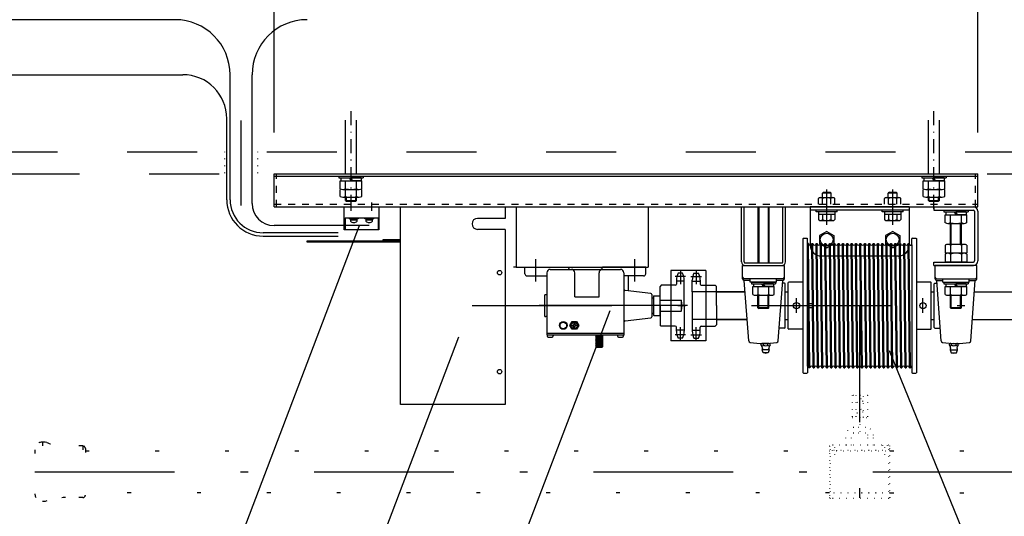
# Model space of a CAD drawing. Units: millimetres. Extents: x 14478 to 31724, y 822 to 12812.
# Drawn here: x 16928 to 17823, y 9105 to 9556 of the extents above; entities that cross this region are included whole.
import ezdxf

# ---------------------------------------------------------------- set-up
doc = ezdxf.new("R2010")
doc.units = ezdxf.units.MM
for name, pattern in [('DASHDOT', [25.4, 12.7, -6, 0.7, -6]), ('DASHED', [12.7, 6.35, -6.35]), ('DIVIDE', [32.45, 12.7, -6, 0.875, -6, 0.875, -6]), ('DOT', [6.35, 0.35, -6])]:
    doc.linetypes.add(name, pattern=pattern)
doc.layers.get('Defpoints').update_dxf_attribs({"color": 4})
doc.layers.add('寸法', color=6, linetype='Continuous', lineweight=0)
doc.styles.get("Standard").update_dxf_attribs({"font": 'romans.shx', "width": 0.7, "bigfont": 'extfont2.shx'})
doc.dimstyles.new('外観図', dxfattribs={"dimscale": 60, "dimtxt": 2.5, "dimasz": 2.5, "dimexe": 1.25, "dimexo": 0.625, "dimtad": 1, "dimdec": 1, "dimtxsty": 'Standard', "dimcen": 2.5, "dimclrd": 6, "dimclre": 6, "dimclrt": 4, "dimadec": 0, "dimazin": 0, "dimtfac": 1, "dimtdec": 1, "dimtmove": 0, "dimatfit": 3, "dimldrblk": 'NONE', "dimfxl": 1, "dimarcsym": 0})

# ---------------------------------------------------------------- blocks, each defined once
blk = doc.blocks.new('*D27')
at = {"layer": 'Defpoints', "color": 0}
for p in [(26091.43, 10156.16), (16791.43, 9416.16), (26091.43, 9416.16)]:
    blk.add_point(p, dxfattribs=at)
at = {"layer": '寸法', "color": 6, "lineweight": -2}
for p, q in [((16791.43, 9453.66), (16791.43, 10231.16)), ((26091.43, 9453.66), (26091.43, 10231.16)), ((16941.43, 10156.16), (25941.43, 10156.16))]:
    blk.add_line(p, q, dxfattribs=at)
at = {"layer": '寸法', "color": 6}
for points in [[(16941.43, 10181.16), (16941.43, 10131.16), (16791.43, 10156.16)], [(25941.43, 10181.16), (25941.43, 10131.16), (26091.43, 10156.16)]]:
    blk.add_solid(points, dxfattribs=at)
at = {"layer": '寸法', "color": 4, "insert": (21441.43, 10283.89), "char_height": 150, "attachment_point": 5}
blk.add_mtext('ﾎﾞｯｸｽ内寸 9300(ﾊﾞﾄﾝ長+300)', dxfattribs=at)
blk = doc.blocks.new('_None')
blk = doc.blocks.new('*D28')
at = {"layer": 'Defpoints', "color": 0}
for p in [(17158.93, 9916.16), (16791.43, 9416.16), (17158.93, 9416.16)]:
    blk.add_point(p, dxfattribs=at)
at = {"layer": '寸法', "color": 6, "lineweight": -2}
for p, q in [((16791.43, 9453.66), (16791.43, 9991.16)), ((17158.93, 9453.66), (17158.93, 9991.16)), ((16641.43, 9916.16), (16491.43, 9916.16)), ((16791.43, 9916.16), (17158.93, 9916.16)), ((17308.93, 9916.16), (17458.93, 9916.16))]:
    blk.add_line(p, q, dxfattribs=at)
at = {"layer": '寸法', "color": 6}
for points in [[(16641.43, 9941.16), (16641.43, 9891.16), (16791.43, 9916.16)], [(17308.93, 9941.16), (17308.93, 9891.16), (17158.93, 9916.16)]]:
    blk.add_solid(points, dxfattribs=at)
at = {"layer": '寸法', "color": 4, "insert": (16975.18, 10038.18), "char_height": 150, "attachment_point": 5}
blk.add_mtext('367,5', dxfattribs=at)
blk = doc.blocks.new('*D29')
at = {"layer": 'Defpoints', "color": 0}
for p in [(17798.93, 9916.16), (17158.93, 9416.16), (17798.93, 9416.16)]:
    blk.add_point(p, dxfattribs=at)
at = {"layer": '寸法', "color": 6, "lineweight": -2}
for p, q in [((17158.93, 9453.66), (17158.93, 9991.16)), ((17798.93, 9453.66), (17798.93, 9991.16)), ((17308.93, 9916.16), (17648.93, 9916.16))]:
    blk.add_line(p, q, dxfattribs=at)
at = {"layer": '寸法', "color": 6}
for points in [[(17308.93, 9941.16), (17308.93, 9891.16), (17158.93, 9916.16)], [(17648.93, 9941.16), (17648.93, 9891.16), (17798.93, 9916.16)]]:
    blk.add_solid(points, dxfattribs=at)
at = {"layer": '寸法', "color": 4, "insert": (17478.93, 10028.66), "char_height": 150, "attachment_point": 5}
blk.add_mtext('640', dxfattribs=at)
blk = doc.blocks.new('*D30')
at = {"layer": 'Defpoints', "color": 0}
for p in [(20083.93, 9916.16), (17798.93, 9416.16), (20083.93, 9416.16)]:
    blk.add_point(p, dxfattribs=at)
at = {"layer": '寸法', "color": 6, "lineweight": -2}
for p, q in [((17798.93, 9453.66), (17798.93, 9991.16)), ((20083.93, 9453.66), (20083.93, 9991.16)), ((17948.93, 9916.16), (19933.93, 9916.16))]:
    blk.add_line(p, q, dxfattribs=at)
at = {"layer": '寸法', "color": 6}
for points in [[(17948.93, 9941.16), (17948.93, 9891.16), (17798.93, 9916.16)], [(19933.93, 9941.16), (19933.93, 9891.16), (20083.93, 9916.16)]]:
    blk.add_solid(points, dxfattribs=at)
at = {"layer": '寸法', "color": 4, "insert": (18941.43, 10028.66), "char_height": 150, "attachment_point": 5}
blk.add_mtext('2285', dxfattribs=at)

msp = doc.modelspace()

# ---------------------------------------------------------------- linework, layer by layer
at = {"color": 2, "linetype": 'Continuous'}
for p, q in [((17068.93, 9556.16), (15700.02, 9556.16)), ((15950.02, 9506.16), (17075.93, 9506.16)), ((17118.93, 9392.42), (17118.93, 9506.16)), ((17138.93, 9389.02), (17138.93, 9506.16)), ((17115.93, 9392.42), (17115.93, 9466.16)), ((17158.93, 9416.16), (17798.93, 9416.16)), ((17158.93, 9386.16), (17158.93, 9416.16)), ((17158.93, 9413.86), (17798.93, 9413.86)), ((17798.93, 9386.16), (17798.93, 9416.16)), ((17158.93, 9386.16), (17798.93, 9386.16)), ((17222.68, 9365.16), (17222.68, 9386.16)), ((17228.93, 9382.35), (17228.93, 9389.97)), ((17247.93, 9382.35), (17247.93, 9389.97)), ((17254.18, 9386.16), (17254.18, 9365.16)), ((17273.93, 9206.16), (17273.93, 9386.16)), ((17368.93, 9386.16), (17368.93, 9375.56)), ((17223.43, 9376.16), (17254.18, 9376.16)), ((17223.43, 9376.16), (17223.43, 9365.16)), ((17227.43, 9375.16), (17227.43, 9376.16)), ((17235.43, 9375.16), (17227.43, 9375.16)), ((17227.93, 9374.66), (17227.93, 9375.16)), ((17234.93, 9374.66), (17227.93, 9374.66)), ((17228.43, 9374.66), (17228.43, 9373.03)), ((17234.43, 9373.96), (17228.43, 9373.96)), ((17234.43, 9373.03), (17234.43, 9374.66)), ((17234.93, 9375.16), (17234.93, 9374.66)), ((17235.43, 9376.16), (17235.43, 9375.16)), ((17241.43, 9375.16), (17241.43, 9376.16)), ((17249.43, 9375.16), (17241.43, 9375.16)), ((17241.93, 9374.66), (17241.93, 9375.16)), ((17248.93, 9374.66), (17241.93, 9374.66)), ((17242.43, 9374.66), (17242.43, 9373.03)), ((17248.43, 9373.96), (17242.43, 9373.96)), ((17248.43, 9373.03), (17248.43, 9374.66)), ((17248.93, 9375.16), (17248.93, 9374.66)), ((17249.43, 9376.16), (17249.43, 9375.16)), ((17253.43, 9376.16), (17253.43, 9365.16)), ((17368.93, 9375.56), (17343.93, 9375.56)), ((17245.37, 9369.02), (17158.93, 9369.02)), ((17254.18, 9365.16), (17222.68, 9365.16)), ((17368.93, 9365.56), (17343.93, 9365.56)), ((17368.93, 9365.56), (17368.93, 9206.16)), ((17217.19, 9362.42), (17148.93, 9362.42)), ((17148.93, 9359.42), (17217.19, 9359.42)), ((17273.93, 9356.16), (17257.93, 9356.16)), ((17257.93, 9356.16), (17257.93, 9354.96)), ((17640.43, 9357.66), (17639.93, 9357.16)), ((17639.93, 9235.16), (17639.93, 9357.16)), ((17640.43, 9357.66), (17643.43, 9357.66)), ((17643.43, 9357.66), (17643.93, 9357.16)), ((17643.93, 9352.66), (17643.93, 9357.16)), ((17661.43, 9363.66), (17654.94, 9359.91)), ((17654.94, 9359.91), (17654.94, 9352.41)), ((17661.43, 9363.66), (17667.93, 9359.91)), ((17667.93, 9359.91), (17667.93, 9352.41)), ((17721.43, 9363.66), (17714.94, 9359.91)), ((17714.94, 9359.91), (17714.94, 9352.41)), ((17721.43, 9363.66), (17727.93, 9359.91)), ((17727.93, 9359.91), (17727.93, 9352.41)), ((17739.43, 9357.66), (17738.93, 9357.16)), ((17738.93, 9351.56), (17738.93, 9357.16)), ((17739.43, 9357.66), (17742.43, 9357.66)), ((17742.43, 9357.66), (17742.93, 9357.16)), ((17742.93, 9357.16), (17742.93, 9235.16)), ((17188.93, 9353.76), (17188.93, 9354.96)), ((17188.93, 9354.96), (17273.93, 9354.96)), ((17273.93, 9353.76), (17188.93, 9353.76)), ((17661.43, 9348.66), (17654.94, 9352.41)), ((17661.43, 9348.66), (17667.93, 9352.41)), ((17721.43, 9348.66), (17714.94, 9352.41)), ((17721.43, 9348.66), (17727.93, 9352.41)), ((17643.93, 9241.17), (17643.93, 9235.16)), ((17738.93, 9241.19), (17738.93, 9235.16)), ((17639.93, 9235.16), (17640.43, 9234.66)), ((17640.43, 9234.66), (17643.43, 9234.66)), ((17643.43, 9234.66), (17643.93, 9235.16)), ((17738.93, 9235.16), (17739.43, 9234.66)), ((17739.43, 9234.66), (17742.43, 9234.66)), ((17742.43, 9234.66), (17742.93, 9235.16)), ((17368.93, 9206.16), (17273.93, 9206.16))]:
    msp.add_line(p, q, dxfattribs=at)
at = {"color": 4, "linetype": 'DASHDOT'}
for p, q in [((17228.93, 9384.11), (17228.93, 9474.45)), ((17758.93, 9384.11), (17758.93, 9474.45))]:
    msp.add_line(p, q, dxfattribs=at)
at = {"color": 4, "linetype": 'Continuous'}
for p, q in [((17128.93, 9387.36), (17128.93, 9464.57)), ((17223.93, 9416.16), (17223.93, 9464.87)), ((17233.93, 9416.16), (17233.93, 9464.87)), ((17753.93, 9416.16), (17753.93, 9464.87)), ((17763.93, 9416.16), (17763.93, 9464.87)), ((17217.93, 9413.86), (17239.93, 9413.86)), ((17217.93, 9413.86), (17217.93, 9412.26)), ((17217.93, 9412.26), (17239.93, 9412.26)), ((17219.12, 9409.76), (17238.75, 9409.76)), ((17219.12, 9402.52), (17219.12, 9409.76)), ((17219.73, 9412.26), (17227.49, 9412.26)), ((17219.73, 9412.26), (17219.73, 9409.76)), ((17219.73, 9409.76), (17228.93, 9409.76)), ((17224.02, 9402.52), (17224.02, 9409.76)), ((17228.93, 9409.76), (17227.49, 9412.26)), ((17230.37, 9409.76), (17228.93, 9412.26)), ((17238.13, 9412.26), (17228.93, 9412.26)), ((17238.13, 9409.76), (17230.37, 9409.76)), ((17233.84, 9402.52), (17233.84, 9409.76)), ((17238.13, 9412.26), (17238.13, 9409.76)), ((17238.75, 9402.52), (17238.75, 9409.76)), ((17239.93, 9413.86), (17239.93, 9412.26)), ((17747.93, 9413.86), (17769.93, 9413.86)), ((17747.93, 9413.86), (17747.93, 9412.26)), ((17747.93, 9412.26), (17769.93, 9412.26)), ((17749.12, 9409.76), (17768.75, 9409.76)), ((17749.12, 9402.52), (17749.12, 9409.76)), ((17749.73, 9412.26), (17757.49, 9412.26)), ((17749.73, 9412.26), (17749.73, 9409.76)), ((17749.73, 9409.76), (17758.93, 9409.76)), ((17754.02, 9402.52), (17754.02, 9409.76)), ((17758.93, 9409.76), (17757.49, 9412.26)), ((17760.37, 9409.76), (17758.93, 9412.26)), ((17768.13, 9412.26), (17758.93, 9412.26)), ((17768.13, 9409.76), (17760.37, 9409.76)), ((17763.84, 9402.52), (17763.84, 9409.76)), ((17768.13, 9412.26), (17768.13, 9409.76)), ((17768.75, 9402.52), (17768.75, 9409.76)), ((17769.93, 9413.86), (17769.93, 9412.26)), ((17219.12, 9395.52), (17219.12, 9401.76)), ((17221.57, 9401.76), (17236.29, 9401.76)), ((17224.02, 9395.52), (17224.02, 9401.76)), ((17233.84, 9395.52), (17233.84, 9401.76)), ((17238.75, 9395.52), (17238.75, 9401.76)), ((17661.43, 9369.52), (17661.43, 9401.87)), ((17721.43, 9369.52), (17721.43, 9401.87)), ((17749.12, 9395.52), (17749.12, 9401.76)), ((17751.57, 9401.76), (17766.29, 9401.76)), ((17754.02, 9395.52), (17754.02, 9401.76)), ((17763.84, 9395.52), (17763.84, 9401.76)), ((17768.75, 9395.52), (17768.75, 9401.76)), ((17221.57, 9394.76), (17236.29, 9394.76)), ((17223.93, 9391.91), (17223.93, 9394.76)), ((17223.93, 9391.91), (17233.93, 9391.91)), ((17223.93, 9391.91), (17224.68, 9391.16)), ((17224.68, 9391.16), (17224.68, 9394.76)), ((17224.68, 9391.16), (17233.18, 9391.16)), ((17233.18, 9391.16), (17233.18, 9394.76)), ((17233.93, 9391.91), (17233.18, 9391.16)), ((17233.93, 9391.91), (17233.93, 9394.76)), ((17653.93, 9393.46), (17654.93, 9394.46)), ((17653.93, 9388.46), (17653.93, 9393.46)), ((17654.93, 9394.46), (17667.93, 9394.46)), ((17658.43, 9399.46), (17657.43, 9398.46)), ((17657.43, 9394.46), (17657.43, 9398.46)), ((17665.43, 9398.46), (17657.43, 9398.46)), ((17657.68, 9388.46), (17657.68, 9393.46)), ((17658.43, 9399.46), (17664.43, 9399.46)), ((17664.43, 9399.46), (17665.43, 9398.46)), ((17665.18, 9388.46), (17665.18, 9393.46)), ((17665.43, 9394.46), (17665.43, 9398.46)), ((17667.93, 9394.46), (17668.93, 9393.46)), ((17668.93, 9388.46), (17668.93, 9393.46)), ((17713.93, 9393.46), (17714.93, 9394.46)), ((17713.93, 9388.46), (17713.93, 9393.46)), ((17714.93, 9394.46), (17727.93, 9394.46)), ((17718.43, 9399.46), (17717.43, 9398.46)), ((17717.43, 9394.46), (17717.43, 9398.46)), ((17725.43, 9398.46), (17717.43, 9398.46)), ((17717.68, 9388.46), (17717.68, 9393.46)), ((17718.43, 9399.46), (17724.43, 9399.46)), ((17724.43, 9399.46), (17725.43, 9398.46)), ((17725.18, 9388.46), (17725.18, 9393.46)), ((17725.43, 9394.46), (17725.43, 9398.46)), ((17727.93, 9394.46), (17728.93, 9393.46)), ((17728.93, 9388.46), (17728.93, 9393.46)), ((17751.57, 9394.76), (17766.29, 9394.76)), ((17753.93, 9391.91), (17753.93, 9394.76)), ((17753.93, 9391.91), (17763.93, 9391.91)), ((17753.93, 9391.91), (17754.68, 9391.16)), ((17754.68, 9391.16), (17754.68, 9394.76)), ((17754.68, 9391.16), (17763.18, 9391.16)), ((17763.18, 9391.16), (17763.18, 9394.76)), ((17763.93, 9391.91), (17763.18, 9391.16)), ((17763.93, 9391.91), (17763.93, 9394.76)), ((17378.93, 9386.16), (17378.93, 9331.16)), ((17498.93, 9386.16), (17498.93, 9331.16)), ((17583.93, 9335.96), (17583.93, 9386.16)), ((17586.23, 9335.96), (17586.23, 9386.16)), ((17598.93, 9386.16), (17598.93, 9334.96)), ((17599.68, 9386.16), (17599.68, 9334.96)), ((17608.18, 9386.16), (17608.18, 9334.96)), ((17608.93, 9386.16), (17608.93, 9334.96)), ((17621.63, 9335.96), (17621.63, 9386.16)), ((17623.93, 9335.96), (17623.93, 9386.16)), ((17651.93, 9381.46), (17651.93, 9382.96)), ((17670.93, 9381.46), (17670.93, 9382.96)), ((17711.93, 9381.46), (17711.93, 9382.96)), ((17730.93, 9381.46), (17730.93, 9382.96)), ((17758.93, 9386.16), (17794.73, 9386.16)), ((17758.93, 9386.16), (17758.93, 9382.96)), ((17758.93, 9382.96), (17794.73, 9382.96)), ((17767.93, 9382.96), (17789.93, 9382.96)), ((17767.93, 9382.96), (17767.93, 9381.36)), ((17789.93, 9382.96), (17789.93, 9381.36)), ((17796.63, 9386.16), (17798.93, 9386.16)), ((17670.93, 9381.46), (17651.93, 9381.46)), ((17653.93, 9381.46), (17653.93, 9379.46)), ((17653.93, 9379.46), (17668.93, 9379.46)), ((17653.93, 9379.46), (17653.93, 9374.46)), ((17653.93, 9374.46), (17654.93, 9373.46)), ((17654.93, 9373.46), (17667.93, 9373.46)), ((17657.68, 9379.46), (17657.68, 9374.46)), ((17665.18, 9379.46), (17665.18, 9374.46)), ((17667.93, 9373.46), (17668.93, 9374.46)), ((17668.93, 9381.46), (17668.93, 9379.46)), ((17668.93, 9379.46), (17668.93, 9374.46)), ((17730.93, 9381.46), (17711.93, 9381.46)), ((17713.93, 9381.46), (17713.93, 9379.46)), ((17713.93, 9379.46), (17728.93, 9379.46)), ((17713.93, 9379.46), (17713.93, 9374.46)), ((17713.93, 9374.46), (17714.93, 9373.46)), ((17714.93, 9373.46), (17727.93, 9373.46)), ((17717.68, 9379.46), (17717.68, 9374.46)), ((17725.18, 9379.46), (17725.18, 9374.46)), ((17727.93, 9373.46), (17728.93, 9374.46)), ((17728.93, 9381.46), (17728.93, 9379.46)), ((17728.93, 9379.46), (17728.93, 9374.46)), ((17767.93, 9381.36), (17789.93, 9381.36)), ((17769.12, 9378.86), (17788.75, 9378.86)), ((17769.12, 9371.62), (17769.12, 9378.86)), ((17769.73, 9381.36), (17777.49, 9381.36)), ((17769.73, 9381.36), (17769.73, 9378.86)), ((17769.73, 9378.86), (17778.93, 9378.86)), ((17774.02, 9371.62), (17774.02, 9378.86)), ((17778.93, 9378.86), (17777.49, 9381.36)), ((17780.37, 9378.86), (17778.93, 9381.36)), ((17788.13, 9381.36), (17778.93, 9381.36)), ((17788.13, 9378.86), (17780.37, 9378.86)), ((17783.84, 9371.62), (17783.84, 9378.86)), ((17788.13, 9381.36), (17788.13, 9378.86)), ((17788.75, 9371.62), (17788.75, 9378.86)), ((17795.73, 9381.96), (17795.73, 9336.86)), ((17798.93, 9381.96), (17798.93, 9336.86)), ((17236.33, 9368.74), (17043.24, 8861.08)), ((17771.57, 9370.86), (17786.29, 9370.86)), ((17773.93, 9351.86), (17773.93, 9370.86)), ((17774.68, 9351.86), (17774.68, 9370.86)), ((17783.18, 9351.86), (17783.18, 9370.86)), ((17783.93, 9351.86), (17783.93, 9370.86)), ((17769.12, 9351.1), (17769.12, 9343.86)), ((17786.29, 9351.86), (17771.57, 9351.86)), ((17774.02, 9351.1), (17774.02, 9343.86)), ((17783.84, 9351.1), (17783.84, 9343.86)), ((17788.75, 9351.1), (17788.75, 9343.86)), ((17396.93, 9318.16), (17396.93, 9338.46)), ((17486.93, 9318.16), (17486.93, 9338.46)), ((17788.75, 9343.86), (17769.12, 9343.86)), ((17769.12, 9343.1), (17769.12, 9335.86)), ((17786.29, 9343.86), (17771.57, 9343.86)), ((17774.02, 9343.1), (17774.02, 9335.86)), ((17783.84, 9343.1), (17783.84, 9335.86)), ((17788.75, 9343.1), (17788.75, 9335.86)), ((17378.93, 9331.16), (17376.63, 9331.16)), ((17378.93, 9331.16), (17498.93, 9331.16)), ((17386.93, 9325.16), (17386.93, 9331.16)), ((17386.93, 9331.16), (17426.43, 9331.16)), ((17409.93, 9329.16), (17473.93, 9329.16)), ((17455.43, 9329.16), (17455.43, 9328.4)), ((17496.93, 9331.16), (17457.43, 9331.16)), ((17496.93, 9325.16), (17496.93, 9331.16)), ((17584.93, 9332.66), (17622.93, 9332.66)), ((17584.93, 9332.66), (17620.63, 9332.66)), ((17584.93, 9320.66), (17584.93, 9332.66)), ((17587.23, 9334.96), (17620.63, 9334.96)), ((17622.93, 9320.66), (17622.93, 9332.66)), ((17758.93, 9335.86), (17794.73, 9335.86)), ((17758.93, 9332.66), (17758.93, 9335.86)), ((17758.93, 9332.66), (17794.73, 9332.66)), ((17797.93, 9332.66), (17759.93, 9332.66)), ((17759.93, 9320.66), (17759.93, 9332.66)), ((17788.75, 9335.86), (17769.12, 9335.86)), ((17797.93, 9320.66), (17797.93, 9332.66)), ((17388.93, 9323.16), (17406.93, 9323.16)), ((17406.93, 9326.16), (17406.93, 9269.66)), ((17432.43, 9304.16), (17432.43, 9326.16)), ((17454.43, 9304.16), (17454.43, 9326.16)), ((17476.93, 9326.16), (17476.93, 9269.66)), ((17494.93, 9323.16), (17476.93, 9323.16)), ((17480.93, 9323.16), (17480.93, 9309.69)), ((17551.53, 9328.26), (17519.53, 9328.26)), ((17519.53, 9328.26), (17519.53, 9264.06)), ((17533.06, 9322.7), (17523.59, 9322.7)), ((17530.33, 9325.66), (17526.33, 9325.66)), ((17528.33, 9328.09), (17528.33, 9315.66)), ((17538, 9322.7), (17547.47, 9322.7)), ((17540.73, 9325.66), (17544.73, 9325.66)), ((17542.73, 9328.09), (17542.73, 9315.66)), ((17551.53, 9328.26), (17551.53, 9264.06)), ((17621.43, 9320.66), (17586.43, 9320.66)), ((17591.96, 9317.66), (17591.96, 9320.66)), ((17615.9, 9317.66), (17615.9, 9320.66)), ((17761.43, 9320.66), (17796.43, 9320.66)), ((17766.96, 9317.66), (17766.96, 9320.66)), ((17790.9, 9317.66), (17790.9, 9320.66)), ((17510.93, 9314.66), (17509.93, 9313.66)), ((17509.93, 9296.16), (17509.93, 9313.66)), ((17519.53, 9314.66), (17510.93, 9314.66)), ((17523.73, 9314.66), (17519.53, 9314.66)), ((17524.73, 9319.29), (17524.73, 9315.66)), ((17531.93, 9318.53), (17524.73, 9318.53)), ((17531.93, 9315.26), (17531.93, 9319.29)), ((17531.93, 9296.16), (17531.93, 9315.66)), ((17539.13, 9315.26), (17539.13, 9319.29)), ((17539.13, 9318.53), (17546.33, 9318.53)), ((17539.13, 9308.66), (17539.13, 9315.66)), ((17546.33, 9319.29), (17546.33, 9315.66)), ((17547.33, 9314.66), (17551.53, 9314.66)), ((17551.53, 9314.66), (17560.13, 9314.66)), ((17560.13, 9314.66), (17561.13, 9313.66)), ((17561.13, 9296.16), (17561.13, 9313.66)), ((17590.49, 9264.09), (17586.43, 9319.16)), ((17591.96, 9319.16), (17586.43, 9319.16)), ((17615.9, 9317.66), (17591.96, 9317.66)), ((17592.93, 9317.66), (17614.93, 9317.66)), ((17592.93, 9317.66), (17592.93, 9316.06)), ((17592.93, 9316.06), (17614.93, 9316.06)), ((17594.12, 9313.56), (17613.75, 9313.56)), ((17594.12, 9306.32), (17594.12, 9313.56)), ((17594.73, 9316.06), (17594.73, 9313.56)), ((17594.73, 9316.06), (17602.49, 9316.06)), ((17594.73, 9313.56), (17603.93, 9313.56)), ((17599.02, 9306.32), (17599.02, 9313.56)), ((17603.93, 9313.56), (17602.49, 9316.06)), ((17605.37, 9313.56), (17603.93, 9316.06)), ((17613.13, 9316.06), (17603.93, 9316.06)), ((17613.13, 9313.56), (17605.37, 9313.56)), ((17608.84, 9306.32), (17608.84, 9313.56)), ((17613.13, 9316.06), (17613.13, 9313.56)), ((17613.75, 9306.32), (17613.75, 9313.56)), ((17614.93, 9317.66), (17614.93, 9316.06)), ((17621.43, 9319.16), (17615.9, 9319.16)), ((17617.37, 9264.09), (17621.43, 9319.16)), ((17623, 9316.6), (17621.24, 9316.6)), ((17623.73, 9276.45), (17623.73, 9315.87)), ((17759.13, 9276.45), (17759.13, 9315.87)), ((17759.86, 9316.6), (17761.62, 9316.6)), ((17761.43, 9319.16), (17766.96, 9319.16)), ((17765.49, 9264.09), (17761.43, 9319.16)), ((17766.96, 9317.66), (17790.9, 9317.66)), ((17767.93, 9317.66), (17789.93, 9317.66)), ((17767.93, 9317.66), (17767.93, 9316.06)), ((17767.93, 9316.06), (17789.93, 9316.06)), ((17769.12, 9313.56), (17788.75, 9313.56)), ((17769.12, 9306.32), (17769.12, 9313.56)), ((17769.73, 9316.06), (17777.49, 9316.06)), ((17769.73, 9316.06), (17769.73, 9313.56)), ((17769.73, 9313.56), (17778.93, 9313.56)), ((17774.02, 9306.32), (17774.02, 9313.56)), ((17778.93, 9313.56), (17777.49, 9316.06)), ((17780.37, 9313.56), (17778.93, 9316.06)), ((17788.13, 9316.06), (17778.93, 9316.06)), ((17788.13, 9313.56), (17780.37, 9313.56)), ((17783.84, 9306.32), (17783.84, 9313.56)), ((17788.13, 9316.06), (17788.13, 9313.56)), ((17788.75, 9306.32), (17788.75, 9313.56)), ((17789.93, 9317.66), (17789.93, 9316.06)), ((17790.9, 9319.16), (17796.43, 9319.16)), ((17792.37, 9264.09), (17796.43, 9319.16)), ((17404.93, 9305.16), (17404.93, 9287.16)), ((17406.93, 9306.16), (17405.93, 9306.16)), ((17432.43, 9304.16), (17454.43, 9304.16)), ((17501.55, 9307.27), (17478.26, 9310.01)), ((17502.43, 9306.27), (17502.43, 9286.05)), ((17502.43, 9303.16), (17503.43, 9303.16)), ((17503.43, 9303.16), (17503.93, 9302.66)), ((17503.93, 9304.86), (17504.23, 9305.16)), ((17503.93, 9304.86), (17503.93, 9287.46)), ((17504.23, 9305.16), (17509.63, 9305.16)), ((17509.63, 9305.16), (17509.93, 9304.86)), ((17509.93, 9287.46), (17509.93, 9304.86)), ((17561.13, 9308.66), (17538.93, 9308.66)), ((17538.93, 9308.66), (17538.93, 9283.66)), ((17587.2, 9308.66), (17561.13, 9308.66)), ((17561.13, 9308.66), (17587.2, 9308.66)), ((17596.57, 9305.56), (17611.29, 9305.56)), ((17598.93, 9294.21), (17598.93, 9305.56)), ((17599.68, 9293.46), (17599.68, 9305.56)), ((17608.18, 9293.46), (17608.18, 9305.56)), ((17608.93, 9294.21), (17608.93, 9305.56)), ((17623.73, 9308.66), (17626.43, 9308.66)), ((17623.73, 9308.66), (17626.43, 9308.66)), ((17633.93, 9289.68), (17633.93, 9302.94)), ((17748.93, 9289.68), (17748.93, 9302.94)), ((17756.43, 9308.66), (17759.13, 9308.66)), ((17771.57, 9305.56), (17786.29, 9305.56)), ((17773.93, 9294.21), (17773.93, 9305.56)), ((17774.68, 9293.46), (17774.68, 9305.56)), ((17783.18, 9293.46), (17783.18, 9305.56)), ((17783.93, 9294.21), (17783.93, 9305.56)), ((17795.66, 9308.66), (20087.2, 9308.66)), ((17534.93, 9296.16), (17399.93, 9296.16)), ((17509.93, 9301.16), (17528.93, 9301.16)), ((17509.93, 9296.16), (17509.93, 9278.66)), ((17528.93, 9301.16), (17528.93, 9291.16)), ((17529.41, 9300.68), (17528.93, 9301.16)), ((17529.41, 9291.64), (17529.41, 9300.68)), ((17531.93, 9296.16), (17531.93, 9273.04)), ((17561.13, 9296.16), (17561.13, 9278.66)), ((17598.93, 9294.21), (17599.68, 9293.46)), ((17608.93, 9294.21), (17598.93, 9294.21)), ((17608.18, 9293.46), (17599.68, 9293.46)), ((17608.93, 9294.21), (17608.18, 9293.46)), ((17773.93, 9294.21), (17774.68, 9293.46)), ((17783.93, 9294.21), (17773.93, 9294.21)), ((17783.18, 9293.46), (17774.68, 9293.46)), ((17783.93, 9294.21), (17783.18, 9293.46)), ((17156.17, 8481.37), (17464.39, 9291.72)), ((17406.93, 9286.16), (17405.93, 9286.16)), ((17478.26, 9282.32), (17501.55, 9285.06)), ((17502.43, 9289.16), (17503.43, 9289.16)), ((17503.43, 9289.16), (17503.93, 9289.66)), ((17503.93, 9287.46), (17504.23, 9287.16)), ((17504.23, 9287.16), (17509.63, 9287.16)), ((17509.63, 9287.16), (17509.93, 9287.46)), ((17509.93, 9291.16), (17528.93, 9291.16)), ((17528.93, 9291.16), (17529.41, 9291.64)), ((17561.13, 9283.66), (17538.93, 9283.66)), ((17539.13, 9283.66), (17539.13, 9276.66)), ((17589.05, 9283.66), (17561.13, 9283.66)), ((17561.13, 9283.66), (17589.05, 9283.66)), ((17623.73, 9283.66), (17626.43, 9283.66)), ((17756.43, 9283.66), (17759.13, 9283.66)), ((17793.82, 9283.66), (20089.05, 9283.66)), ((17427.89, 9278.16), (17429.91, 9281.66)), ((17429.91, 9274.66), (17427.89, 9278.16)), ((17429.91, 9281.66), (17433.95, 9281.66)), ((17433.95, 9274.66), (17429.91, 9274.66)), ((17429.93, 9278.56), (17429.93, 9277.76)), ((17429.93, 9278.56), (17431.03, 9278.56)), ((17429.93, 9277.76), (17431.03, 9277.76)), ((17431.53, 9280.16), (17432.33, 9280.16)), ((17431.53, 9280.16), (17431.53, 9279.06)), ((17431.53, 9276.16), (17431.53, 9277.26)), ((17431.53, 9276.16), (17432.33, 9276.16)), ((17432.33, 9280.16), (17432.33, 9279.06)), ((17432.33, 9276.16), (17432.33, 9277.26)), ((17433.93, 9278.56), (17432.83, 9278.56)), ((17433.93, 9277.76), (17432.83, 9277.76)), ((17433.93, 9278.56), (17433.93, 9277.76)), ((17433.95, 9281.66), (17435.97, 9278.16)), ((17435.97, 9278.16), (17433.95, 9274.66)), ((17510.93, 9277.66), (17509.93, 9278.66)), ((17519.53, 9277.66), (17510.93, 9277.66)), ((17523.73, 9277.66), (17519.53, 9277.66)), ((17524.73, 9273.04), (17524.73, 9276.66)), ((17528.33, 9264.24), (17528.33, 9276.66)), ((17539.13, 9277.06), (17539.13, 9273.04)), ((17542.73, 9264.24), (17542.73, 9276.66)), ((17546.33, 9273.04), (17546.33, 9276.66)), ((17547.33, 9277.66), (17551.53, 9277.66)), ((17551.53, 9277.66), (17560.13, 9277.66)), ((17560.13, 9277.66), (17561.13, 9278.66)), ((17623, 9275.72), (17618.23, 9275.72)), ((17759.86, 9275.72), (17764.63, 9275.72)), ((17100.1, 8671.22), (17327.01, 9267.79)), ((17406.93, 9271.16), (17476.93, 9271.16)), ((17406.93, 9269.66), (17476.93, 9269.66)), ((17407.18, 9269.66), (17407.18, 9268.66)), ((17408.18, 9267.66), (17411.68, 9267.66)), ((17412.68, 9269.66), (17412.68, 9268.66)), ((17451.43, 9269.66), (17451.43, 9258.66)), ((17457.43, 9269.66), (17451.43, 9259.27)), ((17456.28, 9269.66), (17451.43, 9261.27)), ((17455.12, 9269.66), (17451.43, 9263.27)), ((17453.97, 9269.66), (17451.43, 9265.27)), ((17452.81, 9269.66), (17451.43, 9267.27)), ((17451.66, 9269.66), (17451.43, 9269.27)), ((17456.85, 9258.66), (17451.43, 9268.05)), ((17455.7, 9258.66), (17451.43, 9266.05)), ((17457.43, 9259.66), (17451.66, 9269.66)), ((17457.43, 9267.66), (17452.23, 9258.66)), ((17457.43, 9261.66), (17452.81, 9269.66)), ((17457.43, 9263.66), (17453.97, 9269.66)), ((17457.43, 9265.66), (17455.12, 9269.66)), ((17457.43, 9267.66), (17456.28, 9269.66)), ((17457.43, 9269.66), (17457.43, 9258.66)), ((17471.18, 9269.66), (17471.18, 9268.66)), ((17472.18, 9267.66), (17475.68, 9267.66)), ((17476.68, 9269.66), (17476.68, 9268.66)), ((17533.06, 9269.63), (17523.59, 9269.63)), ((17531.93, 9273.8), (17524.73, 9273.8)), ((17530.33, 9266.66), (17526.33, 9266.66)), ((17538, 9269.63), (17547.47, 9269.63)), ((17539.13, 9273.8), (17546.33, 9273.8)), ((17540.73, 9266.66), (17544.73, 9266.66)), ((17454.54, 9258.66), (17451.43, 9264.05)), ((17453.39, 9258.66), (17451.43, 9262.05)), ((17452.23, 9258.66), (17451.43, 9260.05)), ((17451.43, 9258.66), (17451.93, 9258.16)), ((17451.43, 9258.66), (17457.43, 9258.66)), ((17456.93, 9258.16), (17451.93, 9258.16)), ((17457.43, 9265.66), (17453.39, 9258.66)), ((17457.43, 9263.66), (17454.54, 9258.66)), ((17457.43, 9261.66), (17455.7, 9258.66)), ((17457.43, 9259.66), (17456.85, 9258.66)), ((17456.93, 9258.16), (17457.43, 9258.66)), ((17551.53, 9264.06), (17519.53, 9264.06)), ((17601.84, 9260.21), (17601.84, 9261.16)), ((17609.19, 9261.69), (17602.59, 9261.69)), ((17603.86, 9260.21), (17603.86, 9261.16)), ((17607.91, 9260.21), (17607.91, 9261.16)), ((17609.94, 9260.21), (17609.94, 9261.16)), ((17772.92, 9260.21), (17772.92, 9261.16)), ((17773.67, 9261.69), (17780.27, 9261.69)), ((17774.95, 9260.21), (17774.95, 9261.16)), ((17779, 9260.21), (17779, 9261.16)), ((17781.02, 9260.21), (17781.02, 9261.16)), ((17603.49, 9253.19), (17602.59, 9255.89)), ((17609.19, 9255.89), (17602.59, 9255.89)), ((17608.29, 9253.19), (17603.49, 9253.19)), ((17609.19, 9255.89), (17608.29, 9253.19)), ((17718.21, 9255.39), (17857.43, 8914.04)), ((17773.67, 9255.89), (17774.57, 9253.19)), ((17773.67, 9255.89), (17780.27, 9255.89)), ((17774.57, 9253.19), (17779.37, 9253.19)), ((17779.37, 9253.19), (17780.27, 9255.89))]:
    msp.add_line(p, q, dxfattribs=at)
at = {"color": 4, "linetype": 'DASHED', "ltscale": 10}
for p, q in [((16771.43, 9436.16), (26111.43, 9436.16)), ((16791.43, 9416.16), (26091.43, 9416.16))]:
    msp.add_line(p, q, dxfattribs=at)
at = {"color": 2, "linetype": 'DOT'}
for p, q in [((17113.93, 9436.16), (17113.93, 9416.16)), ((17143.93, 9436.16), (17143.93, 9416.16))]:
    msp.add_line(p, q, dxfattribs=at)
at = {"color": 4, "linetype": 'DASHED'}
for p, q in [((17161.23, 9386.16), (17161.23, 9416.16)), ((17796.63, 9386.16), (17796.63, 9416.16)), ((17158.93, 9388.46), (17798.93, 9388.46))]:
    msp.add_line(p, q, dxfattribs=at)
at = {"color": 3, "linetype": 'Continuous'}
for p, q in [((17736.43, 9386.16), (17646.43, 9386.16)), ((17646.43, 9386.16), (17646.43, 9351.16)), ((17736.43, 9382.96), (17646.43, 9382.96)), ((17736.43, 9386.16), (17736.43, 9351.16)), ((17726.43, 9341.16), (17656.43, 9341.16))]:
    msp.add_line(p, q, dxfattribs=at)
at = {"color": 7, "linetype": 'Continuous'}
for p, q in [((17645.18, 9239.66), (17643.93, 9352.66)), ((17644.83, 9352.66), (17643.93, 9352.66)), ((17643.93, 9241.17), (17643.93, 9352.18)), ((17643.93, 9241.17), (17643.93, 9352.18)), ((17646.08, 9239.66), (17644.83, 9352.66)), ((17649.16, 9239.66), (17647.91, 9352.66)), ((17647.91, 9352.66), (17648.81, 9352.66)), ((17650.06, 9239.66), (17648.81, 9352.66)), ((17653.14, 9239.66), (17651.89, 9352.66)), ((17651.89, 9352.66), (17652.79, 9352.66)), ((17654.04, 9239.66), (17652.79, 9352.66)), ((17657.11, 9239.66), (17655.86, 9352.66)), ((17655.86, 9352.66), (17656.76, 9352.66)), ((17658.01, 9239.66), (17656.76, 9352.66)), ((17661.09, 9239.66), (17659.84, 9352.66)), ((17659.84, 9352.66), (17660.74, 9352.66)), ((17661.99, 9239.66), (17660.74, 9352.66)), ((17665.07, 9239.66), (17663.82, 9352.66)), ((17663.82, 9352.66), (17664.72, 9352.66)), ((17665.97, 9239.66), (17664.72, 9352.66)), ((17669.05, 9239.66), (17667.8, 9352.66)), ((17667.8, 9352.66), (17668.7, 9352.66)), ((17669.95, 9239.66), (17668.7, 9352.66)), ((17673.03, 9239.66), (17671.78, 9352.66)), ((17671.78, 9352.66), (17672.68, 9352.66)), ((17673.93, 9239.66), (17672.68, 9352.66)), ((17677, 9239.66), (17675.75, 9352.66)), ((17675.75, 9352.66), (17676.65, 9352.66)), ((17677.9, 9239.66), (17676.65, 9352.66)), ((17680.98, 9239.66), (17679.73, 9352.66)), ((17679.73, 9352.66), (17680.63, 9352.66)), ((17681.88, 9239.66), (17680.63, 9352.66)), ((17684.96, 9239.66), (17683.71, 9352.66)), ((17683.71, 9352.66), (17684.61, 9352.66)), ((17685.86, 9239.66), (17684.61, 9352.66)), ((17688.94, 9239.66), (17687.69, 9352.66)), ((17687.69, 9352.66), (17688.59, 9352.66)), ((17689.84, 9239.66), (17688.59, 9352.66)), ((17692.91, 9239.66), (17691.66, 9352.66)), ((17691.66, 9352.66), (17692.56, 9352.66)), ((17693.81, 9239.66), (17692.56, 9352.66)), ((17696.89, 9239.66), (17695.64, 9352.66)), ((17695.64, 9352.66), (17696.54, 9352.66)), ((17697.79, 9239.66), (17696.54, 9352.66)), ((17700.87, 9239.66), (17699.62, 9352.66)), ((17699.62, 9352.66), (17700.52, 9352.66)), ((17701.77, 9239.66), (17700.52, 9352.66)), ((17704.85, 9239.66), (17703.6, 9352.66)), ((17703.6, 9352.66), (17704.5, 9352.66)), ((17705.75, 9239.66), (17704.5, 9352.66)), ((17708.83, 9239.66), (17707.58, 9352.66)), ((17707.58, 9352.66), (17708.48, 9352.66)), ((17709.73, 9239.66), (17708.48, 9352.66)), ((17712.8, 9239.66), (17711.55, 9352.66)), ((17711.55, 9352.66), (17712.45, 9352.66)), ((17713.7, 9239.66), (17712.45, 9352.66)), ((17716.78, 9239.66), (17715.53, 9352.66)), ((17715.53, 9352.66), (17716.43, 9352.66)), ((17717.68, 9239.66), (17716.43, 9352.66)), ((17720.76, 9239.66), (17719.51, 9352.66)), ((17719.51, 9352.66), (17720.41, 9352.66)), ((17721.66, 9239.66), (17720.41, 9352.66)), ((17724.74, 9239.66), (17723.49, 9352.66)), ((17723.49, 9352.66), (17724.39, 9352.66)), ((17725.64, 9239.66), (17724.39, 9352.66)), ((17728.71, 9239.66), (17727.46, 9352.66)), ((17727.46, 9352.66), (17728.36, 9352.66)), ((17729.61, 9239.66), (17728.36, 9352.66)), ((17732.69, 9239.66), (17731.44, 9352.66)), ((17731.44, 9352.66), (17732.34, 9352.66)), ((17733.59, 9239.66), (17732.34, 9352.66)), ((17736.67, 9239.66), (17735.42, 9352.66)), ((17735.42, 9352.66), (17736.32, 9352.66)), ((17737.57, 9239.66), (17736.32, 9352.66)), ((17738.93, 9351.56), (17738.93, 9241.19)), ((17626.93, 9317.66), (17626.43, 9317.16)), ((17626.43, 9275.16), (17626.43, 9317.16)), ((17639.93, 9317.66), (17626.93, 9317.66)), ((17755.93, 9317.66), (17742.93, 9317.66)), ((17756.43, 9317.16), (17755.93, 9317.66)), ((17756.43, 9275.16), (17756.43, 9317.16)), ((17626.43, 9275.16), (17626.93, 9274.66)), ((17639.93, 9274.66), (17626.93, 9274.66)), ((17742.93, 9274.66), (17755.93, 9274.66)), ((17755.93, 9274.66), (17756.43, 9275.16)), ((17646.08, 9239.66), (17645.18, 9239.66)), ((17649.16, 9239.66), (17650.06, 9239.66)), ((17653.14, 9239.66), (17654.04, 9239.66)), ((17657.11, 9239.66), (17658.01, 9239.66)), ((17661.09, 9239.66), (17661.99, 9239.66)), ((17665.07, 9239.66), (17665.97, 9239.66)), ((17669.05, 9239.66), (17669.95, 9239.66)), ((17673.03, 9239.66), (17673.93, 9239.66)), ((17677, 9239.66), (17677.9, 9239.66)), ((17680.98, 9239.66), (17681.88, 9239.66)), ((17684.96, 9239.66), (17685.86, 9239.66)), ((17688.94, 9239.66), (17689.84, 9239.66)), ((17692.91, 9239.66), (17693.81, 9239.66)), ((17696.89, 9239.66), (17697.79, 9239.66)), ((17700.87, 9239.66), (17701.77, 9239.66)), ((17704.85, 9239.66), (17705.75, 9239.66)), ((17708.83, 9239.66), (17709.73, 9239.66)), ((17712.8, 9239.66), (17713.7, 9239.66)), ((17716.78, 9239.66), (17717.68, 9239.66)), ((17720.76, 9239.66), (17721.66, 9239.66)), ((17724.74, 9239.66), (17725.64, 9239.66)), ((17728.71, 9239.66), (17728.93, 9239.66)), ((17728.71, 9239.66), (17729.61, 9239.66)), ((17732.69, 9239.66), (17733.59, 9239.66)), ((17736.67, 9239.66), (17737.57, 9239.66))]:
    msp.add_line(p, q, dxfattribs=at)
at = {"color": 1, "linetype": 'Continuous'}
msp.add_line((17756.43, 9308.66), (17759.13, 9308.66), dxfattribs=at)
at = {"color": 4, "linetype": 'DASHDOT', "ltscale": 10}
for p, q in [((17338.93, 9296.16), (25143.93, 9296.16)), ((16941.43, 9145.16), (25941.43, 9145.16))]:
    msp.add_line(p, q, dxfattribs=at)
at = {"color": 4, "linetype": 'DIVIDE', "ltscale": 10}
msp.add_line((17691.43, 5945.16), (17691.43, 9296.16), dxfattribs=at)
at = {"color": 7, "linetype": 'DOT'}
for p, q in [((17698.43, 9214.6), (17684.43, 9214.6)), ((17684.43, 9214.6), (17684.43, 9194.6)), ((17687.96, 9214.6), (17687.96, 9194.6)), ((17694.91, 9194.6), (17694.91, 9214.6)), ((17698.43, 9214.6), (17698.43, 9194.6)), ((17684.43, 9194.6), (17698.43, 9194.6)), ((17691.43, 9194.6), (17691.43, 9178.17)), ((17696.93, 9185.39), (17685.93, 9185.39)), ((17678.93, 9169.39), (17678.93, 9178.39)), ((17683.93, 9169.39), (17683.93, 9178.39)), ((17696.93, 9180.39), (17685.93, 9180.39)), ((17698.93, 9169.39), (17698.93, 9178.39)), ((17703.93, 9169.39), (17703.93, 9178.39)), ((17663.93, 9168.39), (17664.93, 9169.39)), ((17663.93, 9168.39), (17663.93, 9121.79)), ((17664.93, 9120.79), (17664.93, 9169.39)), ((17717.93, 9169.39), (17664.93, 9169.39)), ((17666.63, 9164.39), (17666.63, 9169.39)), ((17668.68, 9160.76), (17668.68, 9171.89)), ((17670.73, 9164.39), (17670.73, 9169.39)), ((17712.13, 9169.39), (17712.13, 9164.39)), ((17714.18, 9160.76), (17714.18, 9171.89)), ((17716.23, 9169.39), (17716.23, 9164.39)), ((17717.93, 9120.79), (17717.93, 9169.39)), ((17718.93, 9168.39), (17717.93, 9169.39)), ((17718.93, 9121.79), (17718.93, 9168.39)), ((17718.93, 9164.39), (17663.93, 9164.39)), ((17663.93, 9164.09), (17718.82, 9164.09)), ((17718.93, 9126.09), (17663.93, 9126.09)), ((17718.93, 9125.79), (17663.93, 9125.79)), ((17663.93, 9121.79), (17664.93, 9120.79)), ((17717.93, 9120.79), (17664.93, 9120.79)), ((17718.93, 9121.79), (17717.93, 9120.79))]:
    msp.add_line(p, q, dxfattribs=at)
at = {"color": 7, "linetype": 'DOT', "ltscale": 10}
for p, q in [((16948.43, 9172.16), (16948.43, 9118.16)), ((16950.93, 9172.16), (16948.43, 9172.16)), ((16952.26, 9171.68), (16950.93, 9172.16)), ((16984.93, 9168.66), (16969.36, 9168.66)), ((16984.93, 9168.66), (16984.93, 9121.66)), ((16941.43, 9165.16), (16941.43, 9125.16)), ((16987.43, 9166.16), (16987.43, 9124.16)), ((16987.43, 9164.09), (17663.93, 9164.09)), ((17718.93, 9164.09), (25163.93, 9164.09)), ((17663.93, 9126.09), (16987.43, 9126.09)), ((17718.93, 9126.09), (25163.93, 9126.09)), ((16950.93, 9118.16), (16948.43, 9118.16)), ((16952.26, 9118.65), (16950.93, 9118.16)), ((16984.93, 9121.66), (16969.36, 9121.66))]:
    msp.add_line(p, q, dxfattribs=at)
at = {"color": 2, "linetype": 'Continuous'}
for centre, radius in [((17661.43, 9356.16), 5.85), ((17721.43, 9356.16), 5.85), ((17363.93, 9326.16), 2), ((17363.93, 9236.16), 2)]:
    msp.add_circle(centre, radius, dxfattribs=at)
at = {"color": 7, "linetype": 'Continuous'}
for centre, radius in [((17633.93, 9296.16), 2.9), ((17646.93, 9296.16), 2.11), ((17748.93, 9296.16), 2.9)]:
    msp.add_circle(centre, radius, dxfattribs=at)
at = {"color": 4, "linetype": 'Continuous'}
for centre, radius in [((17421.93, 9278.16), 3.5), ((17421.93, 9278.16), 3), ((17431.93, 9278.16), 3.5), ((17431.93, 9278.16), 2.9)]:
    msp.add_circle(centre, radius, dxfattribs=at)
at = {"color": 7, "linetype": 'DOT'}
for centre in [(17691.43, 9209.5), (17691.43, 9199.7)]:
    msp.add_circle(centre, 2.5, dxfattribs=at)
at = {"color": 2, "linetype": 'Continuous'}
for centre, radius, start, end in [((17068.93, 9506.16), 50, 0, 90), ((17188.93, 9506.16), 50, 90, 180), ((17075.93, 9466.16), 40, 0, 90), ((17148.93, 9392.42), 33, 180, 270), ((17148.93, 9392.42), 30, 180, 270), ((17158.93, 9389.02), 20, 180, 270), ((17343.93, 9370.56), 5, 90, 270), ((17231.43, 9375.59), 3.94, 220.44899, 319.55101), ((17245.43, 9375.59), 3.94, 220.44899, 319.55101)]:
    msp.add_arc(centre, radius, start, end, dxfattribs=at)
at = {"color": 4, "linetype": 'Continuous'}
for centre, radius, start, end in [((17221.57, 9406.11), 4.34, 235.61575, 304.38425), ((17228.93, 9418), 16.24, 252.41205, 287.58795), ((17236.29, 9406.11), 4.34, 235.61575, 304.38425), ((17751.57, 9406.11), 4.34, 235.61575, 304.38425), ((17758.93, 9418), 16.24, 252.41205, 287.58795), ((17766.29, 9406.11), 4.34, 235.61575, 304.38425), ((17221.57, 9399.11), 4.34, 235.61575, 304.38425), ((17228.93, 9411), 16.24, 252.41205, 287.58795), ((17236.29, 9399.11), 4.34, 235.61575, 304.38425), ((17655.81, 9392.03), 2.36, 37.26626, 142.73374), ((17661.43, 9386.93), 7.53, 60.13717, 119.86283), ((17667.06, 9392.03), 2.36, 37.26626, 142.73374), ((17715.81, 9392.03), 2.36, 37.26626, 142.73374), ((17721.43, 9386.93), 7.53, 60.13717, 119.86283), ((17727.06, 9392.03), 2.36, 37.26626, 142.73374), ((17751.57, 9399.11), 4.34, 235.61575, 304.38425), ((17758.93, 9411), 16.24, 252.41205, 287.58795), ((17766.29, 9399.11), 4.34, 235.61575, 304.38425), ((17794.73, 9381.96), 4.2, 0, 90), ((17794.73, 9381.96), 1, 0, 90), ((17655.81, 9375.89), 2.36, 217.26626, 322.73374), ((17661.43, 9380.99), 7.53, 240.13717, 299.86283), ((17667.06, 9375.89), 2.36, 217.26626, 322.73374), ((17715.81, 9375.89), 2.36, 217.26626, 322.73374), ((17721.43, 9380.99), 7.53, 240.13717, 299.86283), ((17727.06, 9375.89), 2.36, 217.26626, 322.73374), ((17771.57, 9375.21), 4.34, 235.61575, 304.38425), ((17778.93, 9387.1), 16.24, 252.41205, 287.58795), ((17786.29, 9375.21), 4.34, 235.61575, 304.38425), ((17771.57, 9347.52), 4.34, 55.61575, 124.38425), ((17778.93, 9335.62), 16.24, 72.41205, 107.58795), ((17786.29, 9347.52), 4.34, 55.61575, 124.38425), ((17771.57, 9339.52), 4.34, 55.61575, 124.38425), ((17778.93, 9327.62), 16.24, 72.41205, 107.58795), ((17786.29, 9339.52), 4.34, 55.61575, 124.38425), ((17409.93, 9326.16), 3, 90, 180), ((17428.43, 9331.16), 2, 180, 270), ((17429.43, 9326.16), 3, 0, 90), ((17457.43, 9326.16), 3, 90, 180), ((17455.43, 9331.16), 2, 270, 0), ((17473.93, 9326.16), 3, 0, 90), ((17587.23, 9335.96), 3.3, 180, 270), ((17587.23, 9335.96), 1, 180, 270), ((17620.63, 9335.96), 1, 270, 0), ((17620.63, 9335.96), 3.3, 270, 0), ((17794.73, 9336.86), 1, 270, 0), ((17794.73, 9336.86), 4.2, 270, 0), ((17388.93, 9325.16), 2, 180, 270), ((17494.93, 9325.16), 2, 270, 0), ((17538.23, 9319.29), 13.5, 151.82159, 180), ((17518.43, 9319.29), 13.5, 0, 28.17841), ((17552.63, 9319.29), 13.5, 151.82159, 180), ((17532.83, 9319.29), 13.5, 0, 28.17841), ((17586.43, 9322.16), 1.5, 180, 270), ((17586.43, 9320.66), 1.5, 180, 270), ((17621.43, 9322.16), 1.5, 270, 0), ((17621.43, 9320.66), 1.5, 270, 0), ((17761.43, 9322.16), 1.5, 180, 270), ((17761.43, 9320.66), 1.5, 180, 270), ((17796.43, 9322.16), 1.5, 270, 0), ((17796.43, 9320.66), 1.5, 270, 0), ((17478.43, 9311.5), 1.5, 180, 263.29016), ((17523.73, 9315.66), 1, 270, 0), ((17547.33, 9315.66), 1, 180, 270), ((17623, 9315.87), 0.73, 0, 90), ((17759.86, 9315.87), 0.73, 90, 180), ((17405.93, 9305.16), 1, 90, 180), ((17501.43, 9306.27), 1, 0, 83.29016), ((17596.57, 9309.91), 4.34, 235.61575, 304.38425), ((17603.93, 9321.8), 16.24, 252.41205, 287.58795), ((17611.29, 9309.91), 4.34, 235.61575, 304.38425), ((17771.57, 9309.91), 4.34, 235.61575, 304.38425), ((17778.93, 9321.8), 16.24, 252.41205, 287.58795), ((17786.29, 9309.91), 4.34, 235.61575, 304.38425), ((17509.93, 9296.16), 20, 346.94806, 13.05194), ((17405.93, 9287.16), 1, 180, 270), ((17501.43, 9286.05), 1, 276.70984, 0), ((17431.03, 9279.06), 0.5, 270, 0), ((17431.03, 9277.26), 0.5, 0, 90), ((17432.83, 9279.06), 0.5, 180, 270), ((17432.83, 9277.26), 0.5, 90, 180), ((17478.43, 9280.83), 1.5, 96.70984, 180), ((17523.73, 9276.66), 1, 0, 90), ((17547.33, 9276.66), 1, 90, 180), ((17623, 9276.45), 0.73, 270, 0), ((17759.86, 9276.45), 0.73, 180, 270), ((17408.18, 9268.66), 1, 180, 270), ((17411.68, 9268.66), 1, 270, 0), ((17472.18, 9268.66), 1, 180, 270), ((17475.68, 9268.66), 1, 270, 0), ((17538.23, 9273.04), 13.5, 180, 208.17841), ((17518.43, 9273.04), 13.5, 331.82159, 0), ((17552.63, 9273.04), 13.5, 180, 208.17841), ((17532.83, 9273.04), 13.5, 331.82159, 0), ((17591.98, 9264.2), 1.5, 184.21307, 260.10181), ((17603.93, 9332.66), 71, 260.10181, 279.89819), ((17602.99, 9260.23), 1.48, 106.5909, 141.1283), ((17602.99, 9261.14), 1.48, 218.8719, 253.4091), ((17597.22, 9256.39), 6, 15.2317, 39.6625), ((17602.85, 9260.59), 1.1, 75.0414, 104.9586), ((17602.85, 9260.78), 1.1, 255.0414, 284.9586), ((17605.89, 9255.89), 3.3, 152.9493, 180), ((17602.24, 9257.75), 0.8, 332.9304, 15.2326), ((17602.71, 9260.23), 1.48, 38.8826, 73.4091), ((17602.71, 9261.14), 1.48, 286.5909, 321.1281), ((17606.4, 9256.33), 5.45, 106.5809, 117.7299), ((17606.4, 9265.04), 5.44, 242.2701, 253.4191), ((17605.89, 9257.65), 4.04, 75.0501, 104.9499), ((17605.89, 9263.72), 4.04, 255.0501, 284.9499), ((17605.38, 9256.33), 5.44, 62.2744, 73.4191), ((17605.38, 9265.04), 5.45, 286.5809, 297.7257), ((17609.06, 9260.23), 1.48, 106.5909, 141.1283), ((17609.06, 9261.14), 1.48, 218.8719, 253.4091), ((17608.93, 9260.59), 1.1, 75.0414, 104.9586), ((17608.93, 9260.78), 1.1, 255.0414, 284.9586), ((17609.54, 9257.75), 0.8, 164.7674, 207.0696), ((17614.56, 9256.39), 6, 140.3375, 164.7683), ((17605.89, 9255.89), 3.3, 0, 27.0507), ((17608.79, 9260.23), 1.48, 38.8826, 73.4091), ((17608.79, 9261.14), 1.48, 286.5909, 321.1281), ((17615.88, 9264.2), 1.5, 279.89819, 355.78693), ((17766.98, 9264.2), 1.5, 184.21307, 260.10181), ((17778.93, 9332.66), 71, 260.10181, 279.89819), ((17774.08, 9260.23), 1.48, 106.5909, 141.1174), ((17768.31, 9256.39), 6, 15.2317, 39.6625), ((17774.08, 9261.14), 1.48, 218.8719, 253.4091), ((17773.94, 9260.59), 1.1, 75.0414, 104.9586), ((17773.94, 9260.78), 1.1, 255.0414, 284.9586), ((17776.97, 9255.89), 3.3, 152.9493, 180), ((17773.32, 9257.75), 0.8, 332.9304, 15.2326), ((17773.8, 9260.23), 1.48, 38.8717, 73.4091), ((17773.8, 9261.14), 1.48, 286.5909, 321.1281), ((17777.49, 9256.33), 5.44, 106.5809, 117.7256), ((17777.49, 9265.04), 5.45, 242.2743, 253.4191), ((17776.97, 9257.65), 4.04, 75.0501, 104.9499), ((17776.97, 9263.72), 4.04, 255.0501, 284.9499), ((17776.46, 9256.33), 5.45, 62.2701, 73.4191), ((17776.46, 9265.04), 5.44, 286.5809, 297.7299), ((17780.15, 9260.23), 1.48, 106.5909, 141.1174), ((17780.15, 9261.14), 1.48, 218.8719, 253.4091), ((17780.01, 9260.59), 1.1, 75.0414, 104.9586), ((17780.01, 9260.78), 1.1, 255.0414, 284.9586), ((17780.63, 9257.75), 0.8, 164.7674, 207.0696), ((17785.64, 9256.39), 6, 140.3375, 164.7683), ((17776.97, 9255.89), 3.3, 0, 27.0507), ((17779.87, 9260.23), 1.48, 38.8717, 73.4091), ((17779.87, 9261.14), 1.48, 286.5909, 321.1281), ((17790.88, 9264.2), 1.5, 279.89819, 355.78693), ((17605.89, 9256.27), 3.2, 254.6212, 285.3788), ((17776.97, 9256.27), 3.2, 254.6212, 285.3788)]:
    msp.add_arc(centre, radius, start, end, dxfattribs=at)
at = {"color": 7, "linetype": 'Continuous'}
for centre, start, end in [((17646.37, 9352.66), 180, 0), ((17650.35, 9352.66), 180, 0), ((17654.33, 9352.66), 180, 0), ((17658.3, 9352.66), 180, 0), ((17662.28, 9352.66), 180, 0), ((17666.26, 9352.66), 180, 0), ((17670.24, 9352.66), 180, 0), ((17674.21, 9352.66), 180, 0), ((17678.19, 9352.66), 180, 0), ((17682.17, 9352.66), 180, 0), ((17686.15, 9352.66), 180, 0), ((17690.13, 9352.66), 180, 0), ((17694.1, 9352.66), 180, 0), ((17698.08, 9352.66), 180, 0), ((17702.06, 9352.66), 180, 0), ((17706.04, 9352.66), 180, 0), ((17710.01, 9352.66), 180, 0), ((17713.99, 9352.66), 180, 0), ((17717.97, 9352.66), 180, 0), ((17721.95, 9352.66), 180, 0), ((17725.93, 9352.66), 180, 0), ((17729.9, 9352.66), 180, 0), ((17733.88, 9352.66), 180, 0), ((17737.86, 9352.66), 180, 314.16691), ((17643.64, 9239.66), 0, 79.17992), ((17647.62, 9239.66), 0, 180), ((17651.6, 9239.66), 0, 180), ((17655.58, 9239.66), 0, 180), ((17659.55, 9239.66), 0, 180), ((17663.53, 9239.66), 0, 180), ((17667.51, 9239.66), 0, 180), ((17671.49, 9239.66), 0, 180), ((17675.46, 9239.66), 0, 180), ((17679.44, 9239.66), 0, 180), ((17683.42, 9239.66), 0, 180), ((17687.4, 9239.66), 0, 180), ((17691.38, 9239.66), 0, 180), ((17695.35, 9239.66), 0, 180), ((17699.33, 9239.66), 0, 180), ((17703.31, 9239.66), 0, 180), ((17707.29, 9239.66), 0, 180), ((17711.26, 9239.66), 0, 180), ((17715.24, 9239.66), 0, 180), ((17719.22, 9239.66), 0, 180), ((17723.2, 9239.66), 0, 180), ((17727.18, 9239.66), 0, 180), ((17731.15, 9239.66), 0, 180), ((17735.13, 9239.66), 0, 180), ((17739.11, 9239.66), 96.63382, 180)]:
    msp.add_arc(centre, 1.54, start, end, dxfattribs=at)
at = {"color": 3, "linetype": 'Continuous'}
for centre, start, end in [((17656.43, 9351.16), 180, 270), ((17726.43, 9351.16), 270, 0)]:
    msp.add_arc(centre, 10, start, end, dxfattribs=at)
at = {"color": 7, "linetype": 'DOT'}
for centre, radius, start, end in [((17685.93, 9178.39), 7, 90, 180), ((17696.93, 9178.39), 7, 0, 90), ((17685.93, 9178.39), 2, 90, 180), ((17696.93, 9178.39), 2, 0, 90)]:
    msp.add_arc(centre, radius, start, end, dxfattribs=at)
at = {"color": 7, "linetype": 'DOT', "ltscale": 10}
for centre, radius, start, end in [((16948.43, 9165.16), 7, 90, 180), ((16969.36, 9218.66), 50, 250, 270), ((16984.93, 9166.16), 2.5, 0, 90), ((16948.43, 9125.16), 7, 180, 270), ((16984.93, 9124.16), 2.5, 270, 0), ((16969.36, 9071.66), 50, 90, 110)]:
    msp.add_arc(centre, radius, start, end, dxfattribs=at)

# ---------------------------------------------------------------- dimensions: what is measured, and where the dimension line sits
at = {"layer": '寸法'}
dim = msp.add_linear_dim(base=(26091.43, 10156.16), p1=(16791.43, 9416.16), p2=(26091.43, 9416.16), text='ﾎﾞｯｸｽ内寸 <>(ﾊﾞﾄﾝ長+300)', dimstyle='外観図', dxfattribs=at)
dim.commit()
dim.dimension.update_dxf_attribs({"geometry": '*D27', "text_midpoint": (21441.43, 10283.89)})
dim = msp.add_linear_dim(base=(17158.93, 9916.16), p1=(16791.43, 9416.16), p2=(17158.93, 9416.16), dimstyle='外観図', dxfattribs=at)
dim.commit()
dim.dimension.update_dxf_attribs({"geometry": '*D28', "text_midpoint": (16975.18, 9916.16), "dimtype": 160})
for base, p1, p2, picture, middle in [((17798.93, 9916.16), (17158.93, 9416.16), (17798.93, 9416.16), '*D29', (17478.93, 10028.66)), ((20083.93, 9916.16), (17798.93, 9416.16), (20083.93, 9416.16), '*D30', (18941.43, 10028.66))]:
    dim = msp.add_linear_dim(base=base, p1=p1, p2=p2, dimstyle='外観図', dxfattribs=at)
    dim.commit()
    dim.dimension.update_dxf_attribs({"geometry": picture, "text_midpoint": middle})

doc.saveas('drawing.dxf')
